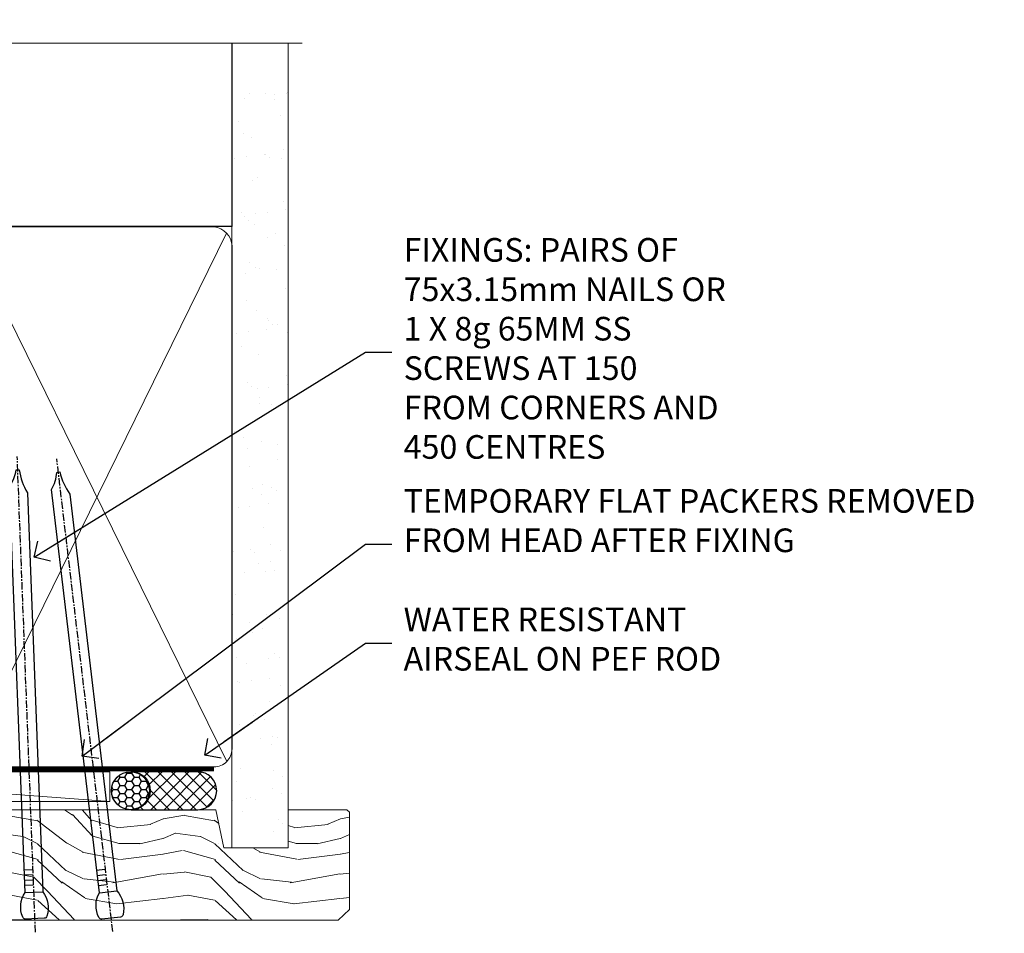
# Model space of a CAD drawing. Units: millimetres. Extents: x 1409 to 10966, y 49 to 2190.
# Drawn here: x 4648 to 4815, y 2036 to 2190 of the extents above; entities that cross this region are included whole.
import ezdxf
from ezdxf import colors
from ezdxf.entities.mleader import LeaderData, LeaderLine
from ezdxf.math import Vec2, Vec3

# ---------------------------------------------------------------- set-up
doc = ezdxf.new("R2010")
doc.units = ezdxf.units.MM
doc.linetypes.add('CENTER', pattern=[2, 1.25, -0.25, 0.25, -0.25])
doc.linetypes.add('Dashed', pattern=[564.444447, 282.222223, -282.222223])
doc.layers.add('Aluminium Systems Ltd Joinery Detail', color=7, linetype='Continuous')
doc.layers.add('Aluminium Systems Ltd Notes', color=7, linetype='Continuous')
doc.styles.get("Standard").update_dxf_attribs({"font": 'arial.ttf'})

# ---------------------------------------------------------------- blocks, each defined once
blk = doc.blocks.new('90mm Framing Head DF')
at = {"layer": 'Aluminium Systems Ltd Joinery Detail'}
h = blk.add_hatch(dxfattribs=at)
h.set_pattern_fill('AR-SAND', color=256, scale=0.15)
h.set_pattern_definition([(37.5, (61.6605, 88.4484), (-0.24, 7.3412), [0, -5.7912, 0, -6.477, 0, -6.19125]), (7.5, (61.6605, 88.448), (6.74285, 10.7524), [0, -3.1242, 0, -5.2197, 0, -2.00025]), (327.5, (56.974, 88.4484), (11.86489, 0.02156), [0, -1.905, 0, -6.858, 0, -8.9535]), (317.5, (56.974, 88.448), (11.45335, 3.34394), [0, -0.9525, 0, -4.4958, 0, -5.1435])])
h.paths.add_polyline_path([(180.61, 83.77), (171.11, 83.77), (171.11, -47.33), (180.61, -47.33)])
at = {"layer": 'Aluminium Systems Ltd Joinery Detail', "lineweight": 5}
for p, q in [((80.8, -32.74), (124.47, 56.84)), ((80.8, 56.84), (124.47, -32.74)), ((126.25, -32.74), (170.19, 56.67, 1)), ((126.28, 56.67), (170.23, -32.74, 1))]:
    blk.add_line(p, q, dxfattribs=at)
at = {"layer": 'Aluminium Systems Ltd Joinery Detail', "linetype": 'Continuous', "lineweight": 5, "ltscale": 0.12, "elevation": -1}
blk.add_lwpolyline([(182.99, 88.77), (90.08, 88.77), (89.18, 85.34), (87.91, 92.75), (86.87, 88.77), (12.47, 88.77)], dxfattribs=at)
at = {"layer": 'Aluminium Systems Ltd Joinery Detail', "linetype": 'Dashed', "lineweight": 5, "ltscale": 0.01, "const_width": 0.25, "elevation": 0.25}
blk.add_lwpolyline([(79.76, 88.58), (79.76, -30.59, 0.414144), (82.95, -33.77), (168.08, -33.77)], format="xyb", dxfattribs=at)
at = {"layer": 'Aluminium Systems Ltd Joinery Detail', "linetype": 'Dashed'}
blk.add_lwpolyline([(171.11, 88.77), (171.11, 57.75), (79.91, 57.75), (79.91, 88.77)], dxfattribs=at)
at = {"layer": 'Aluminium Systems Ltd Joinery Detail', "lineweight": 5, "elevation": 1}
blk.add_lwpolyline([(171.11, 88.77), (171.11, -47.33), (180.61, -47.33), (180.61, 88.77)], dxfattribs=at)
at = {"layer": 'Aluminium Systems Ltd Joinery Detail', "linetype": 'CENTER', "lineweight": 5, "ltscale": 3, "const_width": 0.5, "elevation": 0.5}
blk.add_lwpolyline([(79.38, 83.43), (79.38, -30.59, 0.422885), (82.95, -34.15), (168.08, -34.15)], format="xyb", dxfattribs=at)
at = {"layer": 'Aluminium Systems Ltd Joinery Detail', "lineweight": 5}
for points in [[(125.36, -28.49), (125.36, 54.69, 0.414214), (122.32, 57.73), (82.95, 57.73, 0.414214), (79.91, 54.69), (79.91, -28.49)], [(171.12, -28.69), (171.12, 54.48, 0.368185), (168.08, 57.73), (128.4, 57.73, 0.368185), (125.36, 54.48), (125.36, -28.69)], [(125.36, 52.58), (125.36, -30.59, -0.414214), (122.32, -33.63), (82.95, -33.63, -0.414214), (79.91, -30.59), (79.91, 52.58)], [(171.12, 52.58), (171.12, -30.59, -0.414214), (168.08, -33.63), (128.4, -33.63, -0.414214), (125.36, -30.59), (125.36, 52.58)]]:
    blk.add_lwpolyline(points, format="xyb", dxfattribs=at)
blk = doc.blocks.new('Nail 75 JH')
at = {"linetype": 'CENTER'}
blk.add_line((0, 2.3), (0, -78.26), dxfattribs=at)
for p, q in [((1.5, -4.49), (-1.5, -4.49)), ((1.5, -5.73), (0.13, -5.73)), ((1.5, -6.6), (0.13, -6.6)), ((1.5, -7.47), (0.13, -7.47)), ((1.5, -8.34), (0.13, -8.34))]:
    blk.add_line(p, q)
blk.add_lwpolyline([(-1.5, -4.49, -0.247527), (-2.06, -0.36, -0.331135), (-1.58, 0), (1.58, 0, -0.331135), (2.06, -0.36, -0.247527), (1.5, -4.49), (1.5, -73.21, 0.124564), (0.28, -75.97), (-0.25, -75.97, 0.101255), (-1.5, -72.05)], format="xyb", close=True)
blk = doc.blocks.new('Vertical Profiled Metal DF AL40 DF Liner')
at = {"layer": 'Aluminium Systems Ltd Joinery Detail'}
h = blk.add_hatch(dxfattribs=at)
h.set_pattern_fill('HONEY', color=0, scale=0.25)
h.set_pattern_definition([(0, (-280.6136, -552.67224), (1.190625, 0.68740766), [0.79375, -1.5875]), (120, (-280.6136, -552.67224), (-1.190625, 0.6874077), [0.79375, -1.5875]), (60, (-280.6136, -552.67224), (3e-09, 1.3748153), [-1.5875, 0.79375])])
h.paths.add_polyline_path([(-29.89, 9.67, 1), (-23.47, 9.67, 1)])
h = blk.add_hatch(dxfattribs=at)
h.set_pattern_fill('ANSI37', color=0, scale=0.5)
h.set_pattern_definition([(45, (-280.6136, -552.6722), (-1.122532, 1.122532), []), (135, (-280.6136, -552.6722), (-1.122532, -1.122532), [])])
h.paths.add_polyline_path([(-15.29, 12.88), (-26.53, 12.88, -1), (-26.53, 6.46), (-15.29, 6.46, 1)])
at = {"layer": 'Aluminium Systems Ltd Joinery Detail', "lineweight": 5}
h = blk.add_hatch(dxfattribs=at)
h.set_pattern_fill('WOOD-3', color=0, scale=97.5, angle=30, style=0, pattern_type=2)
h.set_pattern_definition([(4.7636, (412.314, -7164.265), (-330.0000284, -29.999746), [3.61248, -357.63537]), (348.6901, (415.914, -7163.965), (120.0000226, -29.999929), [4.58913, -148.38147]), (315, (420.414, -7164.865), (-3e-14, -30.00001), [3.39411, -39.03228]), (313.1524, (422.8139, -7167.2649), (420.00008502, -449.99992613), [6.57951, -651.37185]), (347.0054, (427.3139, -7172.065), (-270.000023, 59.9999273), [4.00251, -396.24741]), (360, (431.214, -7172.965), (30, -30), [7.5, -22.5]), (9.4623, (438.714, -7172.965), (-150.0000232, -29.9999442), [3.64965, -178.83321]), (5.7106, (412.314, -7172.365), (-269.9999827, -30.0000394), [3.01497, -298.48131]), (360, (415.314, -7172.065), (30, -30), [4.5, -25.5]), (331.6992, (419.8139, -7172.065), (329.9998536, -180.0002662), [4.42944, -438.51525]), (307.875, (423.714, -7174.165), (-120.0000559, 149.999973), [6.84105, -335.21157]), (320.7106, (427.9139, -7179.565), (180.0000192, -149.99998896), [4.26381, -422.11632]), (353.6598, (431.214, -7182.265), (239.9999821, -30.0000474), [5.43324, -266.22831]), (11.8887, (436.6139, -7182.8649), (-419.99991903, -90.00031606), [5.82495, -576.66969]), (6.7098, (412.3139, -7181.6649), (270.00002993, 29.99981644), [5.13516, -508.3821]), (356.6335, (417.4139, -7181.0649), (479.99997966, -30.0003289), [5.10882, -505.77279]), (326.3099, (422.514, -7181.365), (-59.999987, 30.00004), [5.40834, -102.75822]), (312.5104, (427.0139, -7184.365), (299.99972155, -330.0002602), [4.88364, -483.48096]), (345.0686, (430.3139, -7187.965), (330.00001605, -89.9999086), [4.65726, -461.06799]), (360, (434.814, -7189.165), (30, -30), [3.6, -26.4]), (12.9946, (438.4139, -7189.165), (270.000023, 59.9999273), [4.00251, -396.24741]), (360, (421.614, -7159.165), (30, -30), [0, -30]), (136.8476, (425.8139, -7163.6649), (449.99992613, -420.00008502), [6.57951, -651.37185]), (153.4349, (421.014, -7189.165), (-29.999975, 30.00004), [2.68329, -64.39875]), (171.8699, (418.614, -7187.965), (-179.9999933, 29.9999807), [4.24263, -207.88938]), (203.1986, (414.414, -7187.365), (-149.999992, -60.0000398), [2.28474, -226.18845]), (333.4349, (425.814, -7163.665), (29.999975, -30.00004), [3.35409, -63.72795]), (353.2902, (428.8139, -7165.1649), (-270.00002993, 29.99981644), [5.13516, -508.3821]), (10.1247, (433.9139, -7165.7649), (509.99996369, 90.00025766), [8.53287, -844.75488]), (10.3048, (412.314, -7160.965), (180.0000288, 29.9998463), [3.35409, -332.05608]), (344.4759, (415.6139, -7160.3649), (-330.00003074, 89.99993333), [5.60445, -554.84178]), (317.1211, (421.0139, -7161.8649), (-390.0000238, 359.9999926), [5.7315, -567.41769]), (325.3048, (425.2139, -7165.765), (299.99982777, -210.0002583), [4.74342, -469.59822]), (350.5377, (429.114, -7168.465), (150.0000232, -29.9999442), [5.47449, -177.0084]), (6.5819, (434.5139, -7169.3649), (-510.00004314, -59.99960101), [7.85175, -777.3234]), (8.1301, (412.314, -7168.465), (-179.9999933, -29.9999807), [4.24263, -207.88938]), (348.6901, (416.514, -7167.865), (120.0000226, -29.999929), [4.58913, -148.38147]), (317.4896, (421.0139, -7168.765), (-330.0002602, 299.99972155), [4.88364, -483.48096]), (315, (424.614, -7172.065), (-3e-14, -30.00001), [5.51544, -36.91098]), (342.646, (428.5139, -7175.965), (-390.00006057, 119.99983507), [5.02893, -497.86272]), (3.3665, (433.3139, -7177.4649), (-479.99997966, -30.0003289), [5.10882, -505.77279]), (17.1027, (438.4139, -7177.165), (300.0000519, 89.9998648), [4.08045, -403.96368]), (8.7462, (412.3139, -7175.965), (209.9999801, 30.0001259), [3.94587, -390.64251]), (345.0686, (416.2139, -7175.365), (330.00001605, -89.9999086), [4.65726, -461.06799]), (327.9946, (420.714, -7176.565), (-149.9999683, 90.0000332), [5.6604, -277.35906]), (310.1009, (425.5139, -7179.5649), (-329.9999418, 390.00005789), [7.45185, -737.7327]), (344.0546, (430.314, -7185.265), (-120.0000038, 29.9999967), [4.36806, -214.03524]), (6.009, (434.5139, -7186.4649), (299.99999253, 29.99997952), [5.7315, -567.41769]), (23.1986, (440.214, -7185.865), (149.999992, 60.0000398), [2.28474, -226.18845]), (9.4623, (412.314, -7184.965), (-150.0000232, -29.9999442), [3.64965, -178.83321]), (349.992, (415.9139, -7184.3649), (329.99998664, -60.00010416), [5.17881, -512.7015]), (322.5946, (421.0139, -7185.2649), (389.99977395, -300.00029858), [6.42027, -635.60775]), (330.9454, (426.114, -7159.165), (210.0000115, -120.0000008), [3.08868, -305.78022]), (349.2157, (428.8139, -7160.6649), (-479.9999851, 90.0000165), [6.41328, -634.91349]), (7.125, (435.114, -7161.865), (-210.0000114, -29.9999485), [7.25604, -234.6117])])
h.paths.add_polyline_path([(10.37, -10.44), (8.5, -12.21), (-60.9, -12.21), (-60.9, 6.46), (-12.21, 6.46), (-10.88, 0), (0, 0), (0, 6.46), (9.94, 6.46), (10.37, 6.05)])
at = {"layer": 'Aluminium Systems Ltd Joinery Detail', "color": 0, "lineweight": 5}
blk.add_line((-98.92, 12.88, 1), (-30.15, 7.86), dxfattribs=at)
at = {"layer": 'Aluminium Systems Ltd Joinery Detail', "color": 0, "lineweight": 5, "elevation": 1}
blk.add_lwpolyline([(-98.92, 12.88), (-30.15, 12.88), (-30.15, 7.86), (-98.92, 7.86)], close=True, dxfattribs=at)
at = {"layer": 'Aluminium Systems Ltd Joinery Detail', "color": 0, "elevation": 1}
blk.add_lwpolyline([(-26.53, 6.46), (-15.29, 6.46, 1), (-15.29, 12.88), (-26.53, 12.88, -1)], format="xyb", close=True, dxfattribs=at)
at = {"layer": 'Aluminium Systems Ltd Joinery Detail', "color": 0, "lineweight": 5}
blk.add_lwpolyline([(9.94, 6.46), (0, 6.46), (0, 0), (-10.88, 0), (-12.21, 6.46), (-60.9, 6.46), (-60.9, -12.21), (8.5, -12.21), (10.37, -10.44), (10.37, 6.05)], close=True, dxfattribs=at)
at = {"layer": 'Aluminium Systems Ltd Joinery Detail', "color": 0}
blk.add_circle((-26.68, 9.67, 1), 3.21, dxfattribs=at)
for p, rotation in [((-42.84, -11.98, 1), 182.193320942632), ((-29.92, -11.89, 1), 186.7683232742154)]:
    blk.add_blockref('Nail 75 JH', p, dxfattribs=dict(at, rotation=rotation))
blk = doc.blocks.new('_Open90')
at = {"color": 0, "linetype": 'ByBlock', "lineweight": -2}
for p, q in [((-0.5, 0.5), (0, 0)), ((0, 0), (-2.44, 0)), ((0, 0), (-0.5, -0.5))]:
    blk.add_line(p, q, dxfattribs=at)
blk = doc.blocks.new('Liner Head Text')
at = {"layer": 'Aluminium Systems Ltd Notes', "color": 3, "lineweight": 5, "ltscale": 0.12}
ml = blk.add_multileader_mtext('Standard', dxfattribs=at)
ml.set_content('FIXINGS: PAIRS OF 75x3.15mm NAILS OR 1 X 8g 65MM SS SCREWS AT 150 FROM CORNERS AND 450 CENTRES', color=3)
ml.set_leader_properties(color=8)
ml.set_arrow_properties(name='OPEN90')
ml.build(insert=Vec2(0, 0))
ml.multileader.update_dxf_attribs({"text_left_attachment_type": 2, "text_right_attachment_type": 2})
ctx = ml.context
ctx.base_point, ctx.plane_origin = Vec3(14.2, 83.82, -1), Vec3(-210.37, -58.04, -1)
ctx.left_attachment, ctx.right_attachment = 2, 2
notes = []
notes.append((ctx, [(0, (1, 1, 0), (9.73, 83.82, -1), (1, 0), 4.46, [(0, [(-46.32, 49.15, -1)], 0, [])])]))
ctx.mtext.insert, ctx.mtext.width, ctx.mtext.line_spacing_style, ctx.mtext.flow_direction = Vec3(16.2, 103.15, -1), 55.1661, 2, 5
ml = blk.add_multileader_mtext('Standard', dxfattribs=at)
ml.set_content('TEMPORARY FLAT PACKERS REMOVED FROM HEAD AFTER FIXING', color=3)
ml.set_leader_properties(color=8)
ml.set_arrow_properties(name='OPEN90')
ml.build(insert=Vec2(0, 0))
ml.multileader.update_dxf_attribs({"text_left_attachment_type": 2, "text_right_attachment_type": 2})
ctx = ml.context
ctx.base_point, ctx.plane_origin = Vec3(14.2, 51.36, -1), Vec3(-133.29, 168.9, -1)
ctx.left_attachment, ctx.right_attachment = 2, 2
notes.append((ctx, [(0, (1, 1, 0), (9.73, 51.36, -1), (1, 0), 4.46, [(0, [(-38.18, 15.52, -1)], 0, [])])]))
ctx.mtext.insert, ctx.mtext.width, ctx.mtext.defined_height, ctx.mtext.line_spacing_style, ctx.mtext.flow_direction = Vec3(16.2, 60.69, -1), 101.6538, 9.45, 2, 5
ml = blk.add_multileader_mtext('Standard', dxfattribs=at)
ml.set_content('WATER RESISTANT\\PAIRSEAL ON PEF ROD', color=3)
ml.set_leader_properties(color=8)
ml.set_arrow_properties(name='OPEN90')
ml.build(insert=Vec2(0, 0))
ml.multileader.update_dxf_attribs({"text_left_attachment_type": 2, "text_right_attachment_type": 2})
ctx = ml.context
ctx.base_point, ctx.plane_origin = Vec3(14.2, 34.65, -1), Vec3(-144.98, 3.25, -1)
ctx.left_attachment, ctx.right_attachment = 2, 2
notes.append((ctx, [(0, (1, 1, 0), (9.73, 34.65, -1), (1, 0), 4.46, [(0, [(-17.45, 15.69, -1)], 0, [])])]))
ctx.mtext.insert, ctx.mtext.width, ctx.mtext.line_spacing_style, ctx.mtext.flow_direction = Vec3(16.2, 40.65, -1), 79.8654, 2, 5
for ctx, leaders in notes:
    for number, flags, end, landing, length, lines in leaders:
        leader = LeaderData()
        leader.index, (leader.has_last_leader_line, leader.has_dogleg_vector, leader.attachment_direction) = number, flags
        leader.last_leader_point, leader.dogleg_vector, leader.dogleg_length = Vec3(end), Vec3(landing), length
        for number, points, colour, breaks in lines:
            line = LeaderLine()
            line.index, line.vertices, line.color, line.breaks = number, Vec3.list(points), colors.encode_raw_color(colour), breaks
            leader.lines.append(line)
        ctx.leaders.append(leader)

msp = doc.modelspace()

# ---------------------------------------------------------------- block references
at = {"layer": 'Aluminium Systems Ltd Joinery Detail', "color": 6}
msp.add_blockref('90mm Framing Head DF', (4513.03, 2097.61), dxfattribs=at)
at = {"layer": 'Aluminium Systems Ltd Joinery Detail'}
msp.add_blockref('Vertical Profiled Metal DF AL40 DF Liner', (4693.64, 2050.28, 1), dxfattribs=at)
at = {"layer": 'Aluminium Systems Ltd Notes', "color": 3, "linetype": 'Dashed'}
msp.add_blockref('Liner Head Text', (4696.99, 2050.28), dxfattribs=at)

doc.saveas('drawing.dxf')
